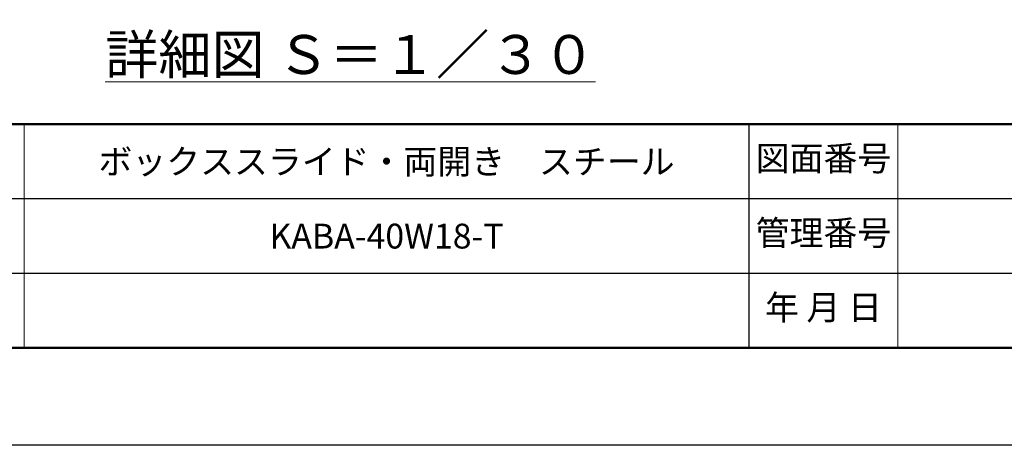
# Model space of a CAD drawing. Extents: x 0 to 25200, y 0 to 17820.
# Drawn here: x 13491 to 19555, y 0 to 2621 of the extents above; entities that cross this region are included whole.
import ezdxf
from ezdxf.enums import TextEntityAlignment as Align

# ---------------------------------------------------------------- set-up
doc = ezdxf.new("R2010")
doc.units = 0
doc.header["$MEASUREMENT"] = 0
doc.layers.get('DefPoints').update_dxf_attribs({"linetype": 'CONTINUOUS'})
for name, color, linetype, lineweight in [('FRAM3', 1, 'CONTINUOUS', 50), ('文字', 4, 'CONTINUOUS', 18), ('枠線', 7, 'CONTINUOUS', 30), ('細線', 8, 'CONTINUOUS', 5)]:
    doc.layers.add(name, color=color, linetype=linetype, lineweight=lineweight)
doc.styles.get("Standard").update_dxf_attribs({"font": 'TXT.SHX', "bigfont": 'bigfont.shx'})

# ---------------------------------------------------------------- blocks, each defined once
blk = doc.blocks.new('快工房表題欄2')
at = {"layer": 'FRAM3'}
for p, q in [((0, 22.5), (-377.5, 22.5)), ((0, 0), (-377.5, 0))]:
    blk.add_line(p, q, dxfattribs=at)
at = {"layer": '枠線'}
for p, q in [((-108.149, 22.5), (-108.149, 0)), ((-48.153, 15), (-196.104, 15)), ((-48.153, 7.5), (-196.104, 7.5))]:
    blk.add_line(p, q, dxfattribs=at)
at = {"layer": '細線'}
for p, q in [((-181.104, 22.5), (-181.104, 0)), ((-93.149, 22.5), (-93.149, 0))]:
    blk.add_line(p, q, dxfattribs=at)
at = {"layer": '文字', "char_height": 2.5, "width": 15, "attachment_point": 5}
for s, insert in [('図面番号', (-100.649, 18.75)), ('管理番号', (-100.649, 11.25)), ('年 月 日', (-100.649, 3.75))]:
    blk.add_mtext(s, dxfattribs=dict(at, insert=insert))
at = {"layer": '文字'}
for tag, p in [('設計', (-240, 18.75)), ('製品名称', (-144.627, 18.75)), ('図面番号', (-70.649, 18.75)), ('改定事項１', (-338.279, 11.25)), ('改定年月日１', (-278.279, 11.25)), ('製図', (-240, 11.25)), ('縮尺', (-215, 11.25)), ('型番', (-144.627, 11.25)), ('管理番号', (-70.649, 11.25)), ('改定事項２', (-338.279, 3.75)), ('改定年月日２', (-278.279, 3.75)), ('検図', (-240, 3.75)), ('物件名称', (-144.627, 3.75)), ('年月日', (-70.649, 3.75))]:
    blk.add_attdef(tag, text='', height=2.5, dxfattribs=at).set_placement(p, align=Align.MIDDLE_CENTER)

msp = doc.modelspace()

# ---------------------------------------------------------------- linework, layer by layer
at = {"layer": 'DefPoints'}
msp.add_lwpolyline([(0, 17820), (25200, 17820), (25200, 0), (0, 0)], close=True, dxfattribs=at)
at = {"layer": 'FRAM3'}
msp.add_lwpolyline([(1500, 17220), (24600, 17220), (24600, 600), (1500, 600)], close=True, dxfattribs=at)

# ---------------------------------------------------------------- block references
at = {"layer": '枠線'}
ref = msp.add_blockref('快工房表題欄2', (24600, 600), dxfattribs=dict(at, xscale=61.19205298013216, yscale=61.19205298013216, zscale=61.19205298013216))
ref.add_attrib('製品名称', 'ボックススライド・両開き\u3000スチール', dxfattribs={"layer": '文字', "height": 152.98013245}).set_placement((15750, 1747.3509934), align=Align.MIDDLE_CENTER)
ref.add_attrib('型番', 'KABA-40W18-T', dxfattribs={"layer": '文字', "height": 152.98013245}).set_placement((15750, 1288.410596), align=Align.MIDDLE_CENTER)

# ---------------------------------------------------------------- texts
at = {"layer": '文字', "insert": (15527.5, 2406.8265617), "char_height": 240, "attachment_point": 5}
msp.add_mtext('{\\L詳細図 Ｓ＝１／３０}', dxfattribs=at)

doc.saveas('drawing.dxf')
